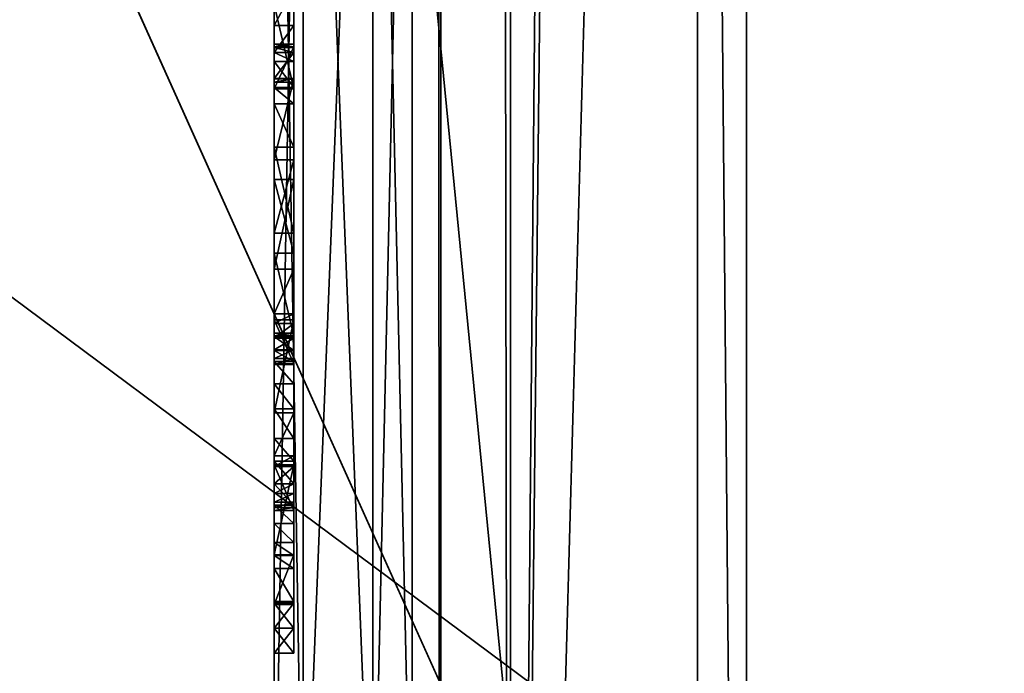
# Model space of a CAD drawing. Units: millimetres. Extents: x -600 to 600, y -505 to 10.
# Drawn here: x 558 to 568, y -466 to -459 of the extents above; entities that cross this region are included whole.
import ezdxf

# ---------------------------------------------------------------- set-up
doc = ezdxf.new("R2010")
doc.units = ezdxf.units.MM
doc.header["$LTSCALE"] = 52.148148
for name, color, linetype in [('553', 7, 'CONTINUOUS'), ('641', 7, 'CONTINUOUS'), ('739', 7, 'CONTINUOUS'), ('744', 7, 'CONTINUOUS'), ('746', 7, 'CONTINUOUS'), ('780', 7, 'CONTINUOUS'), ('831', 7, 'CONTINUOUS'), ('832', 7, 'CONTINUOUS'), ('833', 7, 'CONTINUOUS'), ('834', 7, 'CONTINUOUS'), ('835', 7, 'CONTINUOUS'), ('836', 7, 'CONTINUOUS'), ('837', 7, 'CONTINUOUS'), ('838', 7, 'CONTINUOUS'), ('839', 7, 'CONTINUOUS'), ('840', 7, 'CONTINUOUS'), ('841', 7, 'CONTINUOUS'), ('842', 7, 'CONTINUOUS'), ('843', 7, 'CONTINUOUS'), ('844', 7, 'CONTINUOUS'), ('845', 7, 'CONTINUOUS'), ('846', 7, 'CONTINUOUS'), ('847', 7, 'CONTINUOUS'), ('848', 7, 'CONTINUOUS'), ('849', 7, 'CONTINUOUS'), ('850', 7, 'CONTINUOUS'), ('851', 7, 'CONTINUOUS'), ('852', 7, 'CONTINUOUS'), ('853', 7, 'CONTINUOUS'), ('854', 7, 'CONTINUOUS'), ('855', 7, 'CONTINUOUS'), ('856', 7, 'CONTINUOUS'), ('857', 7, 'CONTINUOUS'), ('862', 7, 'CONTINUOUS'), ('863', 7, 'CONTINUOUS'), ('864', 7, 'CONTINUOUS'), ('865', 7, 'CONTINUOUS'), ('866', 7, 'CONTINUOUS'), ('867', 7, 'CONTINUOUS'), ('868', 7, 'CONTINUOUS'), ('869', 7, 'CONTINUOUS'), ('870', 7, 'CONTINUOUS'), ('871', 7, 'CONTINUOUS'), ('872', 7, 'CONTINUOUS'), ('920', 7, 'CONTINUOUS'), ('923', 7, 'CONTINUOUS'), ('924', 7, 'CONTINUOUS'), ('926', 7, 'CONTINUOUS'), ('948', 7, 'CONTINUOUS'), ('949', 7, 'CONTINUOUS'), ('954', 7, 'CONTINUOUS'), ('955', 7, 'CONTINUOUS'), ('956', 7, 'CONTINUOUS'), ('964', 7, 'CONTINUOUS'), ('970', 7, 'CONTINUOUS'), ('985', 7, 'CONTINUOUS'), ('986', 7, 'CONTINUOUS'), ('987', 7, 'CONTINUOUS')]:
    doc.layers.add(name, color=color, linetype=linetype)

msp = doc.modelspace()

# ---------------------------------------------------------------- linework, layer by layer
at = {"layer": '553', "color": 9, "linetype": 'Continuous', "true_color": 0xabd4cd}
for points in [[(-592, -480, -370), (582, -60, -370), (592, -480, -370), (-592, -480, -370)], [(582, -60, -370), (-592, -480, -370), (-582, -60, -370), (582, -60, -370)]]:
    msp.add_3dface(points, dxfattribs=at)
at = {"layer": '641', "color": 9, "linetype": 'Continuous', "true_color": 0xabd4cd}
for points in [[(582, -480, -352), (582, -60, -352), (17.5, -60, -352), (582, -480, -352)], [(17.5, -480, -352), (582, -480, -352), (17.5, -60, -352), (17.5, -480, -352)]]:
    msp.add_3dface(points, dxfattribs=at)
at = {"layer": '739', "linetype": 'Continuous'}
for points in [[(564.5, -486, -319.6), (526.5, -486, -319.6), (526.5, -96.2, -319.6), (564.5, -486, -319.6)], [(564.5, -486, -319.6), (526.5, -96.2, -319.6), (564.5, -96.2, -319.6), (564.5, -486, -319.6)]]:
    msp.add_3dface(points, dxfattribs=at)
at = {"layer": '744', "linetype": 'Continuous'}
for points in [[(35, -486, -311.6), (564.5, -486, -311.6), (35, -112.2, -311.6), (35, -486, -311.6)], [(35, -112.2, -311.6), (564.5, -486, -311.6), (564.5, -112.2, -311.6), (35, -112.2, -311.6)]]:
    msp.add_3dface(points, dxfattribs=at)
at = {"layer": '746', "linetype": 'Continuous'}
for points in [[(564.5, -486, -311.6), (564.5, -486, -319.6), (564.5, -96.2, -319.6), (564.5, -486, -311.6)], [(564.5, -486, -311.6), (564.5, -96.2, -319.6), (564.5, -112.2, -311.6), (564.5, -486, -311.6)]]:
    msp.add_3dface(points, dxfattribs=at)
at = {"layer": '780', "linetype": 'Continuous'}
for points in [[(561.6, -486, -164.7), (561.893, -486, -163.993), (561.6, -112.2, -164.7), (561.6, -486, -164.7)], [(561.893, -486, -163.993), (561.893, -112.2, -163.993), (561.6, -112.2, -164.7), (561.893, -486, -163.993)], [(561.893, -486, -163.993), (562.6, -486, -163.7), (561.893, -112.2, -163.993), (561.893, -486, -163.993)], [(562.6, -486, -163.7), (562.6, -112.2, -163.7), (561.893, -112.2, -163.993), (562.6, -486, -163.7)]]:
    msp.add_3dface(points, dxfattribs=at)
at = {"layer": '831', "linetype": 'Continuous'}
for points in [[(560.4, -465.16, -263.962), (560.4, -465.16, -263.453), (560.4, -464.906, -263.706), (560.4, -465.16, -263.962)], [(560.4, -465.414, -263.708), (560.4, -465.16, -263.453), (560.4, -465.16, -263.962), (560.4, -465.414, -263.708)]]:
    msp.add_3dface(points, dxfattribs=at)
at = {"layer": '832', "linetype": 'Continuous'}
for points in [[(560.4, -465.16, -263.453), (560.4, -465.414, -263.708), (560.2, -465.16, -263.453), (560.4, -465.16, -263.453)], [(560.4, -465.414, -263.708), (560.4, -465.16, -263.962), (560.2, -465.414, -263.706), (560.4, -465.414, -263.708)], [(560.2, -465.16, -263.453), (560.4, -465.414, -263.708), (560.2, -465.414, -263.706), (560.2, -465.16, -263.453)], [(560.2, -465.414, -263.706), (560.4, -465.16, -263.962), (560.2, -465.16, -263.962), (560.2, -465.414, -263.706)]]:
    msp.add_3dface(points, dxfattribs=at)
at = {"layer": '833', "linetype": 'Continuous'}
for points in [[(560.4, -461.509, -266.6), (560.4, -461.347, -264.47), (560.4, -460.6, -266.6), (560.4, -461.509, -266.6)], [(560.4, -462.187, -264.47), (560.4, -461.347, -264.47), (560.4, -462.16, -264.592), (560.4, -462.187, -264.47)], [(560.4, -462.16, -264.592), (560.4, -461.347, -264.47), (560.4, -462.064, -265.17), (560.4, -462.16, -264.592)], [(560.4, -462.064, -265.17), (560.4, -461.347, -264.47), (560.4, -461.964, -265.304), (560.4, -462.064, -265.17)], [(560.4, -461.964, -265.304), (560.4, -461.347, -264.47), (560.4, -461.509, -266.6), (560.4, -461.964, -265.304)], [(560.4, -462.025, -266.6), (560.4, -462.972, -266.6), (560.4, -462.473, -265.325), (560.4, -462.025, -266.6)], [(560.4, -462.212, -265.085), (560.4, -462.16, -264.592), (560.4, -462.064, -265.17), (560.4, -462.212, -265.085)], [(560.4, -462.195, -264.631), (560.4, -462.16, -264.592), (560.4, -462.212, -265.085), (560.4, -462.195, -264.631)], [(560.4, -462.336, -264.547), (560.4, -462.195, -264.631), (560.4, -462.329, -265.077), (560.4, -462.336, -264.547)], [(560.4, -462.329, -265.077), (560.4, -462.195, -264.631), (560.4, -462.212, -265.085), (560.4, -462.329, -265.077)], [(560.4, -462.42, -265.113), (560.4, -462.336, -264.547), (560.4, -462.329, -265.077), (560.4, -462.42, -265.113)], [(560.4, -462.45, -264.492), (560.4, -462.336, -264.547), (560.4, -462.42, -265.113), (560.4, -462.45, -264.492)], [(560.4, -462.478, -265.204), (560.4, -462.45, -264.492), (560.4, -462.42, -265.113), (560.4, -462.478, -265.204)], [(560.4, -462.677, -264.412), (560.4, -462.45, -264.492), (560.4, -462.478, -265.204), (560.4, -462.677, -264.412)], [(560.4, -462.473, -265.325), (560.4, -462.972, -266.6), (560.4, -462.478, -265.204), (560.4, -462.473, -265.325)], [(560.4, -462.972, -266.6), (560.4, -462.677, -264.412), (560.4, -462.478, -265.204), (560.4, -462.972, -266.6)], [(560.4, -462.931, -264.384), (560.4, -462.677, -264.412), (560.4, -462.972, -266.6), (560.4, -462.931, -264.384)], [(560.4, -463.232, -264.468), (560.4, -462.931, -264.384), (560.4, -462.972, -266.6), (560.4, -463.232, -264.468)], [(560.4, -463.407, -265.36), (560.4, -463.232, -264.468), (560.4, -462.972, -266.6), (560.4, -463.407, -265.36)], [(560.4, -463.461, -264.721), (560.4, -463.232, -264.468), (560.4, -463.407, -265.36), (560.4, -463.461, -264.721)], [(560.4, -463.515, -265.195), (560.4, -463.461, -264.721), (560.4, -463.407, -265.36), (560.4, -463.515, -265.195)], [(560.4, -463.693, -264.583), (560.4, -463.461, -264.721), (560.4, -463.515, -265.195), (560.4, -463.693, -264.583)], [(560.4, -463.498, -266.6), (560.4, -464.416, -266.6), (560.4, -463.963, -265.273), (560.4, -463.498, -266.6)], [(560.4, -463.693, -265.109), (560.4, -463.693, -264.583), (560.4, -463.515, -265.195), (560.4, -463.693, -265.109)], [(560.4, -463.911, -264.484), (560.4, -463.693, -264.583), (560.4, -463.88, -265.151), (560.4, -463.911, -264.484)], [(560.4, -463.88, -265.151), (560.4, -463.693, -264.583), (560.4, -463.792, -265.11), (560.4, -463.88, -265.151)], [(560.4, -463.792, -265.11), (560.4, -463.693, -264.583), (560.4, -463.693, -265.109), (560.4, -463.792, -265.11)], [(560.4, -463.932, -265.205), (560.4, -463.911, -264.484), (560.4, -463.88, -265.151), (560.4, -463.932, -265.205)], [(560.4, -464.096, -264.427), (560.4, -463.911, -264.484), (560.4, -463.963, -265.273), (560.4, -464.096, -264.427)], [(560.4, -463.963, -265.273), (560.4, -463.911, -264.484), (560.4, -463.932, -265.205), (560.4, -463.963, -265.273)], [(560.4, -464.416, -266.6), (560.4, -464.096, -264.427), (560.4, -463.963, -265.273), (560.4, -464.416, -266.6)], [(560.4, -464.289, -264.407), (560.4, -464.096, -264.427), (560.4, -464.416, -266.6), (560.4, -464.289, -264.407)], [(560.4, -464.423, -264.416), (560.4, -464.289, -264.407), (560.4, -464.416, -266.6), (560.4, -464.423, -264.416)], [(560.4, -464.918, -265.168), (560.4, -464.423, -264.416), (560.4, -464.416, -266.6), (560.4, -464.918, -265.168)], [(560.4, -464.555, -264.445), (560.4, -464.423, -264.416), (560.4, -464.918, -265.168), (560.4, -464.555, -264.445)], [(560.4, -464.89, -264.73), (560.4, -464.555, -264.445), (560.4, -464.918, -265.168), (560.4, -464.89, -264.73)]]:
    msp.add_3dface(points, dxfattribs=at)
at = {"layer": '834', "linetype": 'Continuous'}
for points in [[(560.4, -460.6, -266.6), (560.4, -461.347, -264.47), (560.2, -460.6, -266.6), (560.4, -460.6, -266.6)], [(560.2, -460.6, -266.6), (560.4, -461.347, -264.47), (560.2, -461.347, -264.47), (560.2, -460.6, -266.6)]]:
    msp.add_3dface(points, dxfattribs=at)
at = {"layer": '835', "linetype": 'Continuous'}
for points in [[(560.4, -461.509, -266.6), (560.4, -460.6, -266.6), (560.2, -461.509, -266.6), (560.4, -461.509, -266.6)], [(560.4, -460.6, -266.6), (560.2, -460.6, -266.6), (560.2, -461.509, -266.6), (560.4, -460.6, -266.6)]]:
    msp.add_3dface(points, dxfattribs=at)
at = {"layer": '836', "linetype": 'Continuous'}
for points in [[(560.4, -461.964, -265.304), (560.4, -461.509, -266.6), (560.2, -461.966, -265.299), (560.4, -461.964, -265.304)], [(560.4, -461.509, -266.6), (560.2, -461.509, -266.6), (560.2, -461.966, -265.299), (560.4, -461.509, -266.6)]]:
    msp.add_3dface(points, dxfattribs=at)
at = {"layer": '837', "linetype": 'Continuous'}
for points in [[(560.4, -462.064, -265.17), (560.4, -461.964, -265.304), (560.2, -462.064, -265.17), (560.4, -462.064, -265.17)], [(560.4, -461.964, -265.304), (560.2, -461.966, -265.299), (560.2, -462.064, -265.17), (560.4, -461.964, -265.304)], [(560.4, -462.212, -265.085), (560.4, -462.064, -265.17), (560.2, -462.212, -265.085), (560.4, -462.212, -265.085)], [(560.2, -462.212, -265.085), (560.4, -462.064, -265.17), (560.2, -462.064, -265.17), (560.2, -462.212, -265.085)]]:
    msp.add_3dface(points, dxfattribs=at)
at = {"layer": '838', "linetype": 'Continuous'}
for points in [[(560.4, -462.329, -265.077), (560.4, -462.212, -265.085), (560.2, -462.329, -265.077), (560.4, -462.329, -265.077)], [(560.4, -462.212, -265.085), (560.2, -462.212, -265.085), (560.2, -462.329, -265.077), (560.4, -462.212, -265.085)], [(560.4, -462.42, -265.113), (560.4, -462.329, -265.077), (560.2, -462.42, -265.113), (560.4, -462.42, -265.113)], [(560.2, -462.42, -265.113), (560.4, -462.329, -265.077), (560.2, -462.329, -265.077), (560.2, -462.42, -265.113)]]:
    msp.add_3dface(points, dxfattribs=at)
at = {"layer": '839', "linetype": 'Continuous'}
for points in [[(560.4, -462.478, -265.204), (560.4, -462.42, -265.113), (560.2, -462.479, -265.209), (560.4, -462.478, -265.204)], [(560.4, -462.42, -265.113), (560.2, -462.42, -265.113), (560.2, -462.479, -265.209), (560.4, -462.42, -265.113)], [(560.4, -462.473, -265.325), (560.4, -462.478, -265.204), (560.2, -462.473, -265.325), (560.4, -462.473, -265.325)], [(560.2, -462.473, -265.325), (560.4, -462.478, -265.204), (560.2, -462.479, -265.209), (560.2, -462.473, -265.325)]]:
    msp.add_3dface(points, dxfattribs=at)
at = {"layer": '840', "linetype": 'Continuous'}
for points in [[(560.4, -462.025, -266.6), (560.4, -462.473, -265.325), (560.2, -462.025, -266.6), (560.4, -462.025, -266.6)], [(560.4, -462.473, -265.325), (560.2, -462.473, -265.325), (560.2, -462.025, -266.6), (560.4, -462.473, -265.325)]]:
    msp.add_3dface(points, dxfattribs=at)
at = {"layer": '841', "linetype": 'Continuous'}
for points in [[(560.4, -462.972, -266.6), (560.4, -462.025, -266.6), (560.2, -462.972, -266.6), (560.4, -462.972, -266.6)], [(560.4, -462.025, -266.6), (560.2, -462.025, -266.6), (560.2, -462.972, -266.6), (560.4, -462.025, -266.6)]]:
    msp.add_3dface(points, dxfattribs=at)
at = {"layer": '842', "linetype": 'Continuous'}
for points in [[(560.4, -463.407, -265.36), (560.4, -462.972, -266.6), (560.2, -463.407, -265.36), (560.4, -463.407, -265.36)], [(560.4, -462.972, -266.6), (560.2, -462.972, -266.6), (560.2, -463.407, -265.36), (560.4, -462.972, -266.6)]]:
    msp.add_3dface(points, dxfattribs=at)
at = {"layer": '843', "linetype": 'Continuous'}
for points in [[(560.4, -463.515, -265.195), (560.4, -463.407, -265.36), (560.2, -463.515, -265.195), (560.4, -463.515, -265.195)], [(560.4, -463.407, -265.36), (560.2, -463.407, -265.36), (560.2, -463.515, -265.195), (560.4, -463.407, -265.36)], [(560.4, -463.693, -265.109), (560.4, -463.515, -265.195), (560.2, -463.693, -265.109), (560.4, -463.693, -265.109)], [(560.2, -463.693, -265.109), (560.4, -463.515, -265.195), (560.2, -463.515, -265.195), (560.2, -463.693, -265.109)]]:
    msp.add_3dface(points, dxfattribs=at)
at = {"layer": '844', "linetype": 'Continuous'}
for points in [[(560.4, -463.792, -265.11), (560.4, -463.693, -265.109), (560.2, -463.791, -265.11), (560.4, -463.792, -265.11)], [(560.4, -463.693, -265.109), (560.2, -463.693, -265.109), (560.2, -463.791, -265.11), (560.4, -463.693, -265.109)], [(560.2, -463.88, -265.151), (560.4, -463.792, -265.11), (560.2, -463.791, -265.11), (560.2, -463.88, -265.151)], [(560.4, -463.88, -265.151), (560.4, -463.792, -265.11), (560.2, -463.88, -265.151), (560.4, -463.88, -265.151)], [(560.4, -463.932, -265.205), (560.4, -463.88, -265.151), (560.2, -463.932, -265.205), (560.4, -463.932, -265.205)], [(560.4, -463.88, -265.151), (560.2, -463.88, -265.151), (560.2, -463.932, -265.205), (560.4, -463.88, -265.151)], [(560.4, -463.963, -265.273), (560.4, -463.932, -265.205), (560.2, -463.963, -265.273), (560.4, -463.963, -265.273)], [(560.2, -463.963, -265.273), (560.4, -463.932, -265.205), (560.2, -463.932, -265.205), (560.2, -463.963, -265.273)]]:
    msp.add_3dface(points, dxfattribs=at)
at = {"layer": '845', "linetype": 'Continuous'}
for points in [[(560.4, -463.498, -266.6), (560.4, -463.963, -265.273), (560.2, -463.498, -266.6), (560.4, -463.498, -266.6)], [(560.4, -463.963, -265.273), (560.2, -463.963, -265.273), (560.2, -463.498, -266.6), (560.4, -463.963, -265.273)]]:
    msp.add_3dface(points, dxfattribs=at)
at = {"layer": '846', "linetype": 'Continuous'}
for points in [[(560.4, -464.416, -266.6), (560.4, -463.498, -266.6), (560.2, -464.416, -266.6), (560.4, -464.416, -266.6)], [(560.4, -463.498, -266.6), (560.2, -463.498, -266.6), (560.2, -464.416, -266.6), (560.4, -463.498, -266.6)]]:
    msp.add_3dface(points, dxfattribs=at)
at = {"layer": '847', "linetype": 'Continuous'}
for points in [[(560.4, -464.918, -265.168), (560.4, -464.416, -266.6), (560.2, -464.918, -265.168), (560.4, -464.918, -265.168)], [(560.4, -464.416, -266.6), (560.2, -464.416, -266.6), (560.2, -464.918, -265.168), (560.4, -464.416, -266.6)]]:
    msp.add_3dface(points, dxfattribs=at)
at = {"layer": '848', "linetype": 'Continuous'}
for points in [[(560.4, -464.555, -264.445), (560.4, -464.89, -264.73), (560.2, -464.555, -264.445), (560.4, -464.555, -264.445)], [(560.2, -464.555, -264.445), (560.4, -464.89, -264.73), (560.2, -464.89, -264.729), (560.2, -464.555, -264.445)], [(560.4, -464.89, -264.73), (560.4, -464.918, -265.168), (560.2, -464.89, -264.729), (560.4, -464.89, -264.73)], [(560.4, -464.918, -265.168), (560.2, -464.918, -265.168), (560.2, -464.89, -264.729), (560.4, -464.918, -265.168)]]:
    msp.add_3dface(points, dxfattribs=at)
at = {"layer": '849', "linetype": 'Continuous'}
for points in [[(560.4, -463.911, -264.484), (560.4, -464.096, -264.427), (560.2, -463.911, -264.484), (560.4, -463.911, -264.484)], [(560.2, -463.911, -264.484), (560.4, -464.096, -264.427), (560.2, -464.096, -264.427), (560.2, -463.911, -264.484)], [(560.4, -464.096, -264.427), (560.4, -464.289, -264.407), (560.2, -464.096, -264.427), (560.4, -464.096, -264.427)], [(560.4, -464.289, -264.407), (560.2, -464.289, -264.407), (560.2, -464.096, -264.427), (560.4, -464.289, -264.407)], [(560.4, -464.289, -264.407), (560.4, -464.423, -264.416), (560.2, -464.289, -264.407), (560.4, -464.289, -264.407)], [(560.2, -464.289, -264.407), (560.4, -464.423, -264.416), (560.2, -464.423, -264.416), (560.2, -464.289, -264.407)], [(560.4, -464.423, -264.416), (560.4, -464.555, -264.445), (560.2, -464.423, -264.416), (560.4, -464.423, -264.416)], [(560.4, -464.555, -264.445), (560.2, -464.555, -264.445), (560.2, -464.423, -264.416), (560.4, -464.555, -264.445)]]:
    msp.add_3dface(points, dxfattribs=at)
at = {"layer": '850', "linetype": 'Continuous'}
for points in [[(560.4, -463.461, -264.721), (560.4, -463.693, -264.583), (560.2, -463.461, -264.721), (560.4, -463.461, -264.721)], [(560.2, -463.461, -264.721), (560.4, -463.693, -264.583), (560.2, -463.693, -264.583), (560.2, -463.461, -264.721)], [(560.4, -463.693, -264.583), (560.4, -463.911, -264.484), (560.2, -463.693, -264.583), (560.4, -463.693, -264.583)], [(560.4, -463.911, -264.484), (560.2, -463.911, -264.484), (560.2, -463.693, -264.583), (560.4, -463.911, -264.484)]]:
    msp.add_3dface(points, dxfattribs=at)
at = {"layer": '851', "linetype": 'Continuous'}
for points in [[(560.4, -462.931, -264.384), (560.4, -463.232, -264.468), (560.2, -462.931, -264.384), (560.4, -462.931, -264.384)], [(560.2, -462.931, -264.384), (560.4, -463.232, -264.468), (560.2, -463.232, -264.468), (560.2, -462.931, -264.384)], [(560.4, -463.232, -264.468), (560.4, -463.461, -264.721), (560.2, -463.232, -264.468), (560.4, -463.232, -264.468)], [(560.4, -463.461, -264.721), (560.2, -463.461, -264.721), (560.2, -463.232, -264.468), (560.4, -463.461, -264.721)]]:
    msp.add_3dface(points, dxfattribs=at)
at = {"layer": '852', "linetype": 'Continuous'}
for points in [[(560.4, -462.45, -264.492), (560.4, -462.677, -264.412), (560.2, -462.45, -264.492), (560.4, -462.45, -264.492)], [(560.2, -462.45, -264.492), (560.4, -462.677, -264.412), (560.2, -462.677, -264.412), (560.2, -462.45, -264.492)], [(560.4, -462.677, -264.412), (560.4, -462.931, -264.384), (560.2, -462.677, -264.412), (560.4, -462.677, -264.412)], [(560.4, -462.931, -264.384), (560.2, -462.931, -264.384), (560.2, -462.677, -264.412), (560.4, -462.931, -264.384)]]:
    msp.add_3dface(points, dxfattribs=at)
at = {"layer": '853', "linetype": 'Continuous'}
for points in [[(560.4, -462.195, -264.631), (560.4, -462.336, -264.547), (560.2, -462.195, -264.631), (560.4, -462.195, -264.631)], [(560.2, -462.195, -264.631), (560.4, -462.336, -264.547), (560.2, -462.336, -264.547), (560.2, -462.195, -264.631)], [(560.4, -462.336, -264.547), (560.4, -462.45, -264.492), (560.2, -462.336, -264.547), (560.4, -462.336, -264.547)], [(560.4, -462.45, -264.492), (560.2, -462.45, -264.492), (560.2, -462.336, -264.547), (560.4, -462.45, -264.492)]]:
    msp.add_3dface(points, dxfattribs=at)
at = {"layer": '854', "linetype": 'Continuous'}
for points in [[(560.4, -462.187, -264.47), (560.4, -462.16, -264.592), (560.2, -462.16, -264.592), (560.4, -462.187, -264.47)], [(560.2, -462.187, -264.47), (560.4, -462.187, -264.47), (560.2, -462.16, -264.592), (560.2, -462.187, -264.47)]]:
    msp.add_3dface(points, dxfattribs=at)
at = {"layer": '855', "linetype": 'Continuous'}
for points in [[(560.4, -461.347, -264.47), (560.4, -462.187, -264.47), (560.2, -461.347, -264.47), (560.4, -461.347, -264.47)], [(560.2, -461.347, -264.47), (560.4, -462.187, -264.47), (560.2, -462.187, -264.47), (560.2, -461.347, -264.47)]]:
    msp.add_3dface(points, dxfattribs=at)
at = {"layer": '856', "linetype": 'Continuous'}
for points in [[(560.4, -458.661, -266.67), (560.4, -459.033, -266.67), (560.4, -458.821, -264.47), (560.4, -458.661, -266.67)], [(560.4, -459.223, -265.774), (560.4, -459.251, -265.638), (560.4, -458.821, -264.47), (560.4, -459.223, -265.774)], [(560.4, -458.821, -264.47), (560.4, -459.251, -265.638), (560.4, -459.676, -264.47), (560.4, -458.821, -264.47)], [(560.4, -459.033, -266.67), (560.4, -459.223, -265.774), (560.4, -458.821, -264.47), (560.4, -459.033, -266.67)], [(560.4, -459.307, -266.582), (560.4, -459.223, -265.774), (560.4, -459.033, -266.67), (560.4, -459.307, -266.582)], [(560.4, -459.256, -265.901), (560.4, -459.223, -265.774), (560.4, -459.307, -266.582), (560.4, -459.256, -265.901)], [(560.4, -459.308, -265.952), (560.4, -459.256, -265.901), (560.4, -459.307, -266.582), (560.4, -459.308, -265.952)], [(560.4, -459.573, -266.436), (560.4, -459.308, -265.952), (560.4, -459.307, -266.582), (560.4, -459.573, -266.436)], [(560.4, -459.399, -265.976), (560.4, -459.308, -265.952), (560.4, -459.573, -266.436), (560.4, -459.399, -265.976)], [(560.4, -459.662, -265.887), (560.4, -459.399, -265.976), (560.4, -459.573, -266.436), (560.4, -459.662, -265.887)], [(560.4, -459.608, -266.476), (560.4, -459.662, -265.887), (560.4, -459.573, -266.436), (560.4, -459.608, -266.476)], [(560.4, -459.574, -266.6), (560.4, -460.399, -266.6), (560.4, -459.608, -266.476), (560.4, -459.574, -266.6)], [(560.4, -460.399, -266.6), (560.4, -459.662, -265.887), (560.4, -459.608, -266.476), (560.4, -460.399, -266.6)], [(560.4, -459.829, -265.683), (560.4, -459.662, -265.887), (560.4, -460.399, -266.6), (560.4, -459.829, -265.683)], [(560.4, -460.27, -264.47), (560.4, -459.829, -265.683), (560.4, -460.399, -266.6), (560.4, -460.27, -264.47)], [(560.4, -461.146, -264.47), (560.4, -460.27, -264.47), (560.4, -460.399, -266.6), (560.4, -461.146, -264.47)]]:
    msp.add_3dface(points, dxfattribs=at)
at = {"layer": '857', "linetype": 'Continuous'}
for points in [[(560.4, -458.821, -264.47), (560.4, -459.676, -264.47), (560.2, -458.821, -264.47), (560.4, -458.821, -264.47)], [(560.2, -458.821, -264.47), (560.4, -459.676, -264.47), (560.2, -459.676, -264.47), (560.2, -458.821, -264.47)]]:
    msp.add_3dface(points, dxfattribs=at)
at = {"layer": '862', "linetype": 'Continuous'}
for points in [[(560.4, -459.033, -266.67), (560.4, -458.661, -266.67), (560.2, -459.033, -266.67), (560.4, -459.033, -266.67)], [(560.4, -458.661, -266.67), (560.2, -458.661, -266.67), (560.2, -459.033, -266.67), (560.4, -458.661, -266.67)]]:
    msp.add_3dface(points, dxfattribs=at)
at = {"layer": '863', "linetype": 'Continuous'}
for points in [[(560.4, -459.307, -266.582), (560.4, -459.033, -266.67), (560.2, -459.307, -266.582), (560.4, -459.307, -266.582)], [(560.4, -459.033, -266.67), (560.2, -459.033, -266.67), (560.2, -459.307, -266.582), (560.4, -459.033, -266.67)], [(560.4, -459.573, -266.436), (560.4, -459.307, -266.582), (560.2, -459.573, -266.436), (560.4, -459.573, -266.436)], [(560.2, -459.573, -266.436), (560.4, -459.307, -266.582), (560.2, -459.307, -266.582), (560.2, -459.573, -266.436)]]:
    msp.add_3dface(points, dxfattribs=at)
at = {"layer": '864', "linetype": 'Continuous'}
for points in [[(560.4, -459.608, -266.476), (560.4, -459.573, -266.436), (560.2, -459.608, -266.476), (560.4, -459.608, -266.476)], [(560.4, -459.573, -266.436), (560.2, -459.573, -266.436), (560.2, -459.608, -266.476), (560.4, -459.573, -266.436)]]:
    msp.add_3dface(points, dxfattribs=at)
at = {"layer": '865', "linetype": 'Continuous'}
for points in [[(560.4, -459.574, -266.6), (560.4, -459.608, -266.476), (560.2, -459.608, -266.476), (560.4, -459.574, -266.6)], [(560.4, -459.574, -266.6), (560.2, -459.608, -266.476), (560.2, -459.574, -266.6), (560.4, -459.574, -266.6)]]:
    msp.add_3dface(points, dxfattribs=at)
at = {"layer": '866', "linetype": 'Continuous'}
for points in [[(560.4, -460.399, -266.6), (560.4, -459.574, -266.6), (560.2, -460.399, -266.6), (560.4, -460.399, -266.6)], [(560.4, -459.574, -266.6), (560.2, -459.574, -266.6), (560.2, -460.399, -266.6), (560.4, -459.574, -266.6)]]:
    msp.add_3dface(points, dxfattribs=at)
at = {"layer": '867', "linetype": 'Continuous'}
for points in [[(560.4, -461.146, -264.47), (560.4, -460.399, -266.6), (560.2, -461.146, -264.47), (560.4, -461.146, -264.47)], [(560.4, -460.399, -266.6), (560.2, -460.399, -266.6), (560.2, -461.146, -264.47), (560.4, -460.399, -266.6)]]:
    msp.add_3dface(points, dxfattribs=at)
at = {"layer": '868', "linetype": 'Continuous'}
for points in [[(560.4, -460.27, -264.47), (560.4, -461.146, -264.47), (560.2, -460.27, -264.47), (560.4, -460.27, -264.47)], [(560.4, -461.146, -264.47), (560.2, -461.146, -264.47), (560.2, -460.27, -264.47), (560.4, -461.146, -264.47)]]:
    msp.add_3dface(points, dxfattribs=at)
at = {"layer": '869', "linetype": 'Continuous'}
for points in [[(560.4, -459.829, -265.683), (560.4, -460.27, -264.47), (560.2, -459.829, -265.683), (560.4, -459.829, -265.683)], [(560.4, -460.27, -264.47), (560.2, -460.27, -264.47), (560.2, -459.829, -265.683), (560.4, -460.27, -264.47)]]:
    msp.add_3dface(points, dxfattribs=at)
at = {"layer": '870', "linetype": 'Continuous'}
for points in [[(560.4, -459.399, -265.976), (560.4, -459.662, -265.887), (560.2, -459.399, -265.976), (560.4, -459.399, -265.976)], [(560.2, -459.399, -265.976), (560.4, -459.662, -265.887), (560.2, -459.662, -265.887), (560.2, -459.399, -265.976)], [(560.4, -459.662, -265.887), (560.4, -459.829, -265.683), (560.2, -459.662, -265.887), (560.4, -459.662, -265.887)], [(560.4, -459.829, -265.683), (560.2, -459.829, -265.683), (560.2, -459.662, -265.887), (560.4, -459.829, -265.683)]]:
    msp.add_3dface(points, dxfattribs=at)
at = {"layer": '871', "linetype": 'Continuous'}
for points in [[(560.4, -459.251, -265.638), (560.4, -459.223, -265.774), (560.2, -459.251, -265.638), (560.4, -459.251, -265.638)], [(560.4, -459.223, -265.774), (560.4, -459.256, -265.901), (560.2, -459.223, -265.774), (560.4, -459.223, -265.774)], [(560.2, -459.251, -265.638), (560.4, -459.223, -265.774), (560.2, -459.223, -265.774), (560.2, -459.251, -265.638)], [(560.2, -459.223, -265.774), (560.4, -459.256, -265.901), (560.2, -459.256, -265.901), (560.2, -459.223, -265.774)]]:
    msp.add_3dface(points, dxfattribs=at)
at = {"layer": '872', "linetype": 'Continuous'}
for points in [[(560.4, -459.676, -264.47), (560.4, -459.251, -265.638), (560.2, -459.676, -264.47), (560.4, -459.676, -264.47)], [(560.2, -459.676, -264.47), (560.4, -459.251, -265.638), (560.2, -459.251, -265.638), (560.2, -459.676, -264.47)]]:
    msp.add_3dface(points, dxfattribs=at)
at = {"layer": '920', "linetype": 'Continuous'}
for points in [[(560.493, -468.26, -306.807), (560.2, -468.26, -306.1), (560.493, -450.54, -306.807), (560.493, -468.26, -306.807)], [(560.2, -468.26, -306.1), (560.2, -450.54, -306.1), (560.493, -450.54, -306.807), (560.2, -468.26, -306.1)], [(561.2, -468.26, -307.1), (560.493, -468.26, -306.807), (561.2, -450.54, -307.1), (561.2, -468.26, -307.1)], [(560.493, -468.26, -306.807), (560.493, -450.54, -306.807), (561.2, -450.54, -307.1), (560.493, -468.26, -306.807)]]:
    msp.add_3dface(points, dxfattribs=at)
at = {"layer": '923', "linetype": 'Continuous'}
for points in [[(560.493, -450.54, -261.393), (560.2, -450.54, -262.1), (560.493, -468.26, -261.393), (560.493, -450.54, -261.393)], [(560.2, -450.54, -262.1), (560.2, -468.26, -262.1), (560.493, -468.26, -261.393), (560.2, -450.54, -262.1)], [(561.2, -450.54, -261.1), (560.493, -450.54, -261.393), (561.2, -468.26, -261.1), (561.2, -450.54, -261.1)], [(561.2, -468.26, -261.1), (560.493, -450.54, -261.393), (560.493, -468.26, -261.393), (561.2, -468.26, -261.1)]]:
    msp.add_3dface(points, dxfattribs=at)
at = {"layer": '924', "linetype": 'Continuous'}
for points in [[(561.6, -450.54, -261.1), (561.2, -450.54, -261.1), (561.2, -468.26, -261.1), (561.6, -450.54, -261.1)], [(561.6, -450.54, -261.1), (561.2, -468.26, -261.1), (561.6, -468.26, -261.1), (561.6, -450.54, -261.1)]]:
    msp.add_3dface(points, dxfattribs=at)
at = {"layer": '926', "linetype": 'Continuous'}
for points in [[(561.6, -468.26, -307.1), (561.2, -468.26, -307.1), (561.2, -450.54, -307.1), (561.6, -468.26, -307.1)], [(561.6, -468.26, -307.1), (561.2, -450.54, -307.1), (561.6, -450.54, -307.1), (561.6, -468.26, -307.1)]]:
    msp.add_3dface(points, dxfattribs=at)
at = {"layer": '948', "linetype": 'Continuous'}
for points in [[(565, -486, -311.5), (561.6, -486, -311.5), (561.6, -112.2, -311.5), (565, -486, -311.5)], [(565, -486, -311.5), (561.6, -112.2, -311.5), (565, -112.2, -311.5), (565, -486, -311.5)]]:
    msp.add_3dface(points, dxfattribs=at)
at = {"layer": '949', "linetype": 'Continuous'}
for points in [[(565, -486, -319.9), (565, -486, -311.5), (565, -112.2, -311.5), (565, -486, -319.9)], [(565, -486, -319.9), (565, -112.2, -311.5), (565, -485.1, -319.9), (565, -486, -319.9)], [(565, -112.2, -311.5), (565, -112.2, -311.6), (565, -485.1, -319.9), (565, -112.2, -311.5)], [(565, -485.1, -319.9), (565, -112.2, -311.6), (565, -112.2, -319.9), (565, -485.1, -319.9)]]:
    msp.add_3dface(points, dxfattribs=at)
at = {"layer": '954', "linetype": 'Continuous'}
for points in [[(562.6, -486, -163.7), (573.4, -486, -163.7), (573.4, -96, -163.7), (562.6, -486, -163.7)], [(562.6, -486, -163.7), (573.4, -96, -163.7), (566.7, -112.2, -163.7), (562.6, -486, -163.7)], [(562.6, -486, -163.7), (566, -112.2, -163.7), (562.6, -112.2, -163.7), (562.6, -486, -163.7)], [(566, -112.2, -163.7), (562.6, -486, -163.7), (566.7, -112.2, -163.7), (566, -112.2, -163.7)]]:
    msp.add_3dface(points, dxfattribs=at)
at = {"layer": '955', "linetype": 'Continuous'}
for points in [[(561.6, -112.2, -311.5), (561.6, -486, -311.5), (561.6, -129.85, -295.85), (561.6, -112.2, -311.5)], [(561.6, -486, -164.7), (561.6, -112.2, -164.7), (561.6, -468.26, -261.1), (561.6, -486, -164.7)], [(561.6, -112.2, -164.7), (561.6, -450.54, -261.1), (561.6, -468.26, -261.1), (561.6, -112.2, -164.7)], [(561.6, -486, -311.5), (561.6, -132.933, -294.06), (561.6, -129.85, -295.85), (561.6, -486, -311.5)], [(561.6, -132.933, -294.06), (561.6, -486, -311.5), (561.6, -450.54, -307.1), (561.6, -132.933, -294.06)], [(561.6, -486, -311.5), (561.6, -468.26, -307.1), (561.6, -450.54, -307.1), (561.6, -486, -311.5)]]:
    msp.add_3dface(points, dxfattribs=at)
at = {"layer": '956', "linetype": 'Continuous'}
for points in [[(560.2, -464.416, -266.6), (560.2, -459.033, -266.67), (560.2, -450.4, -305.96), (560.2, -464.416, -266.6)], [(560.2, -464.416, -266.6), (560.2, -450.4, -305.96), (560.2, -468.4, -262.24), (560.2, -464.416, -266.6)], [(560.2, -459.033, -266.67), (560.2, -458.661, -266.67), (560.2, -450.4, -305.96), (560.2, -459.033, -266.67)], [(560.2, -450.4, -262.24), (560.2, -455.302, -263.6), (560.2, -468.4, -262.24), (560.2, -450.4, -262.24)], [(560.2, -468.4, -305.96), (560.2, -450.4, -305.96), (560.2, -450.439, -306.057), (560.2, -468.4, -305.96)], [(560.2, -450.4, -305.96), (560.2, -468.4, -305.96), (560.2, -468.4, -262.24), (560.2, -450.4, -305.96)], [(560.2, -450.443, -262.139), (560.2, -450.4, -262.24), (560.2, -468.359, -262.141), (560.2, -450.443, -262.139)], [(560.2, -450.4, -262.24), (560.2, -468.4, -262.24), (560.2, -468.359, -262.141), (560.2, -450.4, -262.24)], [(560.2, -468.357, -306.061), (560.2, -468.4, -305.96), (560.2, -450.439, -306.057), (560.2, -468.357, -306.061)], [(560.2, -468.357, -306.061), (560.2, -450.439, -306.057), (560.2, -450.54, -306.1), (560.2, -468.357, -306.061)], [(560.2, -450.54, -262.1), (560.2, -450.443, -262.139), (560.2, -468.26, -262.1), (560.2, -450.54, -262.1)], [(560.2, -450.443, -262.139), (560.2, -468.359, -262.141), (560.2, -468.26, -262.1), (560.2, -450.443, -262.139)], [(560.2, -468.26, -306.1), (560.2, -468.357, -306.061), (560.2, -450.54, -306.1), (560.2, -468.26, -306.1)], [(560.2, -456.223, -263.6), (560.2, -465.16, -263.453), (560.2, -455.302, -263.6), (560.2, -456.223, -263.6)], [(560.2, -455.302, -263.6), (560.2, -465.16, -263.453), (560.2, -468.4, -262.24), (560.2, -455.302, -263.6)], [(560.2, -458.002, -263.6), (560.2, -465.16, -263.453), (560.2, -456.223, -263.6), (560.2, -458.002, -263.6)], [(560.2, -458.915, -263.6), (560.2, -465.16, -263.453), (560.2, -458.002, -263.6), (560.2, -458.915, -263.6)], [(560.2, -462.931, -264.384), (560.2, -465.16, -263.962), (560.2, -458.821, -264.47), (560.2, -462.931, -264.384)], [(560.2, -458.821, -264.47), (560.2, -465.16, -263.962), (560.2, -464.906, -263.708), (560.2, -458.821, -264.47)], [(560.2, -462.677, -264.412), (560.2, -462.931, -264.384), (560.2, -458.821, -264.47), (560.2, -462.677, -264.412)], [(560.2, -462.677, -264.412), (560.2, -458.821, -264.47), (560.2, -459.676, -264.47), (560.2, -462.677, -264.412)], [(560.2, -458.915, -263.6), (560.2, -458.821, -264.47), (560.2, -464.906, -263.708), (560.2, -458.915, -263.6)], [(560.2, -465.16, -263.453), (560.2, -458.915, -263.6), (560.2, -464.906, -263.708), (560.2, -465.16, -263.453)], [(560.2, -461.509, -266.6), (560.2, -460.6, -266.6), (560.2, -459.033, -266.67), (560.2, -461.509, -266.6)], [(560.2, -459.033, -266.67), (560.2, -460.6, -266.6), (560.2, -460.399, -266.6), (560.2, -459.033, -266.67)], [(560.2, -462.025, -266.6), (560.2, -461.509, -266.6), (560.2, -459.033, -266.67), (560.2, -462.025, -266.6)], [(560.2, -462.972, -266.6), (560.2, -462.025, -266.6), (560.2, -459.033, -266.67), (560.2, -462.972, -266.6)], [(560.2, -463.498, -266.6), (560.2, -462.972, -266.6), (560.2, -459.033, -266.67), (560.2, -463.498, -266.6)], [(560.2, -464.416, -266.6), (560.2, -463.498, -266.6), (560.2, -459.033, -266.67), (560.2, -464.416, -266.6)], [(560.2, -459.307, -266.582), (560.2, -459.033, -266.67), (560.2, -459.574, -266.6), (560.2, -459.307, -266.582)], [(560.2, -459.574, -266.6), (560.2, -459.033, -266.67), (560.2, -460.399, -266.6), (560.2, -459.574, -266.6)], [(560.2, -459.662, -265.887), (560.2, -459.829, -265.683), (560.2, -459.223, -265.774), (560.2, -459.662, -265.887)], [(560.2, -459.829, -265.683), (560.2, -459.251, -265.638), (560.2, -459.223, -265.774), (560.2, -459.829, -265.683)], [(560.2, -459.662, -265.887), (560.2, -459.223, -265.774), (560.2, -459.256, -265.901), (560.2, -459.662, -265.887)], [(560.2, -460.27, -264.47), (560.2, -459.676, -264.47), (560.2, -459.251, -265.638), (560.2, -460.27, -264.47)], [(560.2, -459.829, -265.683), (560.2, -460.27, -264.47), (560.2, -459.251, -265.638), (560.2, -459.829, -265.683)], [(560.2, -459.662, -265.887), (560.2, -459.256, -265.901), (560.2, -459.308, -265.952), (560.2, -459.662, -265.887)], [(560.2, -459.573, -266.436), (560.2, -459.307, -266.582), (560.2, -459.608, -266.476), (560.2, -459.573, -266.436)], [(560.2, -459.608, -266.476), (560.2, -459.307, -266.582), (560.2, -459.574, -266.6), (560.2, -459.608, -266.476)], [(560.2, -459.399, -265.976), (560.2, -459.662, -265.887), (560.2, -459.308, -265.952), (560.2, -459.399, -265.976)], [(560.2, -462.677, -264.412), (560.2, -459.676, -264.47), (560.2, -460.27, -264.47), (560.2, -462.677, -264.412)], [(560.2, -461.146, -264.47), (560.2, -462.677, -264.412), (560.2, -460.27, -264.47), (560.2, -461.146, -264.47)], [(560.2, -460.6, -266.6), (560.2, -461.347, -264.47), (560.2, -460.399, -266.6), (560.2, -460.6, -266.6)], [(560.2, -460.399, -266.6), (560.2, -461.347, -264.47), (560.2, -461.146, -264.47), (560.2, -460.399, -266.6)], [(560.2, -461.347, -264.47), (560.2, -462.677, -264.412), (560.2, -461.146, -264.47), (560.2, -461.347, -264.47)], [(560.2, -462.677, -264.412), (560.2, -461.347, -264.47), (560.2, -462.187, -264.47), (560.2, -462.677, -264.412)], [(560.2, -461.966, -265.299), (560.2, -461.509, -266.6), (560.2, -462.473, -265.325), (560.2, -461.966, -265.299)], [(560.2, -462.473, -265.325), (560.2, -461.509, -266.6), (560.2, -462.025, -266.6), (560.2, -462.473, -265.325)], [(560.2, -462.064, -265.17), (560.2, -461.966, -265.299), (560.2, -462.479, -265.209), (560.2, -462.064, -265.17)], [(560.2, -461.966, -265.299), (560.2, -462.473, -265.325), (560.2, -462.479, -265.209), (560.2, -461.966, -265.299)], [(560.2, -462.212, -265.085), (560.2, -462.064, -265.17), (560.2, -462.42, -265.113), (560.2, -462.212, -265.085)], [(560.2, -462.42, -265.113), (560.2, -462.064, -265.17), (560.2, -462.479, -265.209), (560.2, -462.42, -265.113)], [(560.2, -462.336, -264.547), (560.2, -462.45, -264.492), (560.2, -462.16, -264.592), (560.2, -462.336, -264.547)], [(560.2, -462.45, -264.492), (560.2, -462.187, -264.47), (560.2, -462.16, -264.592), (560.2, -462.45, -264.492)], [(560.2, -462.195, -264.631), (560.2, -462.336, -264.547), (560.2, -462.16, -264.592), (560.2, -462.195, -264.631)], [(560.2, -462.45, -264.492), (560.2, -462.677, -264.412), (560.2, -462.187, -264.47), (560.2, -462.45, -264.492)], [(560.2, -462.212, -265.085), (560.2, -462.42, -265.113), (560.2, -462.329, -265.077), (560.2, -462.212, -265.085)], [(560.2, -464.289, -264.407), (560.2, -465.16, -263.962), (560.2, -462.931, -264.384), (560.2, -464.289, -264.407)], [(560.2, -464.289, -264.407), (560.2, -462.931, -264.384), (560.2, -463.232, -264.468), (560.2, -464.289, -264.407)], [(560.2, -463.407, -265.36), (560.2, -462.972, -266.6), (560.2, -463.963, -265.273), (560.2, -463.407, -265.36)], [(560.2, -463.963, -265.273), (560.2, -462.972, -266.6), (560.2, -463.498, -266.6), (560.2, -463.963, -265.273)], [(560.2, -464.096, -264.427), (560.2, -464.289, -264.407), (560.2, -463.232, -264.468), (560.2, -464.096, -264.427)], [(560.2, -463.911, -264.484), (560.2, -464.096, -264.427), (560.2, -463.232, -264.468), (560.2, -463.911, -264.484)], [(560.2, -463.693, -264.583), (560.2, -463.911, -264.484), (560.2, -463.232, -264.468), (560.2, -463.693, -264.583)], [(560.2, -463.461, -264.721), (560.2, -463.693, -264.583), (560.2, -463.232, -264.468), (560.2, -463.461, -264.721)], [(560.2, -463.515, -265.195), (560.2, -463.407, -265.36), (560.2, -463.932, -265.205), (560.2, -463.515, -265.195)], [(560.2, -463.407, -265.36), (560.2, -463.963, -265.273), (560.2, -463.932, -265.205), (560.2, -463.407, -265.36)], [(560.2, -463.693, -265.109), (560.2, -463.515, -265.195), (560.2, -463.791, -265.11), (560.2, -463.693, -265.109)], [(560.2, -463.515, -265.195), (560.2, -463.88, -265.151), (560.2, -463.791, -265.11), (560.2, -463.515, -265.195)], [(560.2, -463.88, -265.151), (560.2, -463.515, -265.195), (560.2, -463.932, -265.205), (560.2, -463.88, -265.151)], [(560.2, -465.16, -263.962), (560.2, -464.289, -264.407), (560.2, -464.423, -264.416), (560.2, -465.16, -263.962)], [(560.2, -464.918, -265.168), (560.2, -464.416, -266.6), (560.2, -468.4, -262.24), (560.2, -464.918, -265.168)], [(560.2, -465.16, -263.962), (560.2, -464.423, -264.416), (560.2, -468.4, -262.24), (560.2, -465.16, -263.962)], [(560.2, -464.423, -264.416), (560.2, -464.555, -264.445), (560.2, -468.4, -262.24), (560.2, -464.423, -264.416)], [(560.2, -464.555, -264.445), (560.2, -464.89, -264.729), (560.2, -468.4, -262.24), (560.2, -464.555, -264.445)], [(560.2, -464.89, -264.729), (560.2, -464.918, -265.168), (560.2, -468.4, -262.24), (560.2, -464.89, -264.729)], [(560.2, -465.16, -263.453), (560.2, -465.414, -263.706), (560.2, -468.4, -262.24), (560.2, -465.16, -263.453)], [(560.2, -465.414, -263.706), (560.2, -465.16, -263.962), (560.2, -468.4, -262.24), (560.2, -465.414, -263.706)]]:
    msp.add_3dface(points, dxfattribs=at)
at = {"layer": '964', "linetype": 'Continuous'}
for points in [[(557, -454.85, -320.7), (566.15, -139.75, -320.7), (570.6, -485.1, -320.7), (557, -454.85, -320.7)], [(566.15, -139.75, -320.7), (570.6, -139.75, -320.7), (570.6, -485.1, -320.7), (566.15, -139.75, -320.7)], [(557, -473.55, -320.7), (557, -454.85, -320.7), (570.6, -485.1, -320.7), (557, -473.55, -320.7)]]:
    msp.add_3dface(points, dxfattribs=at)
at = {"layer": '970', "linetype": 'Continuous'}
for points in [[(527.5, -108.6, -319.9), (527.5, -485.1, -319.9), (565, -112.2, -319.9), (527.5, -108.6, -319.9)], [(527.5, -485.1, -319.9), (565, -485.1, -319.9), (565, -112.2, -319.9), (527.5, -485.1, -319.9)]]:
    msp.add_3dface(points, dxfattribs=at)
at = {"layer": '985', "linetype": 'Continuous'}
for points in [[(560.4, -464.906, -263.706), (560.4, -465.16, -263.453), (560.2, -464.906, -263.708), (560.4, -464.906, -263.706)], [(560.4, -465.16, -263.453), (560.2, -465.16, -263.453), (560.2, -464.906, -263.708), (560.4, -465.16, -263.453)], [(560.4, -465.16, -263.962), (560.4, -464.906, -263.706), (560.2, -465.16, -263.962), (560.4, -465.16, -263.962)], [(560.2, -465.16, -263.962), (560.4, -464.906, -263.706), (560.2, -464.906, -263.708), (560.2, -465.16, -263.962)]]:
    msp.add_3dface(points, dxfattribs=at)
at = {"layer": '986', "linetype": 'Continuous'}
for points in [[(560.4, -462.16, -264.592), (560.4, -462.195, -264.631), (560.2, -462.16, -264.592), (560.4, -462.16, -264.592)], [(560.4, -462.195, -264.631), (560.2, -462.195, -264.631), (560.2, -462.16, -264.592), (560.4, -462.195, -264.631)]]:
    msp.add_3dface(points, dxfattribs=at)
at = {"layer": '987', "linetype": 'Continuous'}
for points in [[(560.4, -459.256, -265.901), (560.4, -459.308, -265.952), (560.2, -459.256, -265.901), (560.4, -459.256, -265.901)], [(560.2, -459.256, -265.901), (560.4, -459.308, -265.952), (560.2, -459.308, -265.952), (560.2, -459.256, -265.901)], [(560.4, -459.308, -265.952), (560.4, -459.399, -265.976), (560.2, -459.308, -265.952), (560.4, -459.308, -265.952)], [(560.4, -459.399, -265.976), (560.2, -459.399, -265.976), (560.2, -459.308, -265.952), (560.4, -459.399, -265.976)]]:
    msp.add_3dface(points, dxfattribs=at)

doc.saveas('drawing.dxf')
